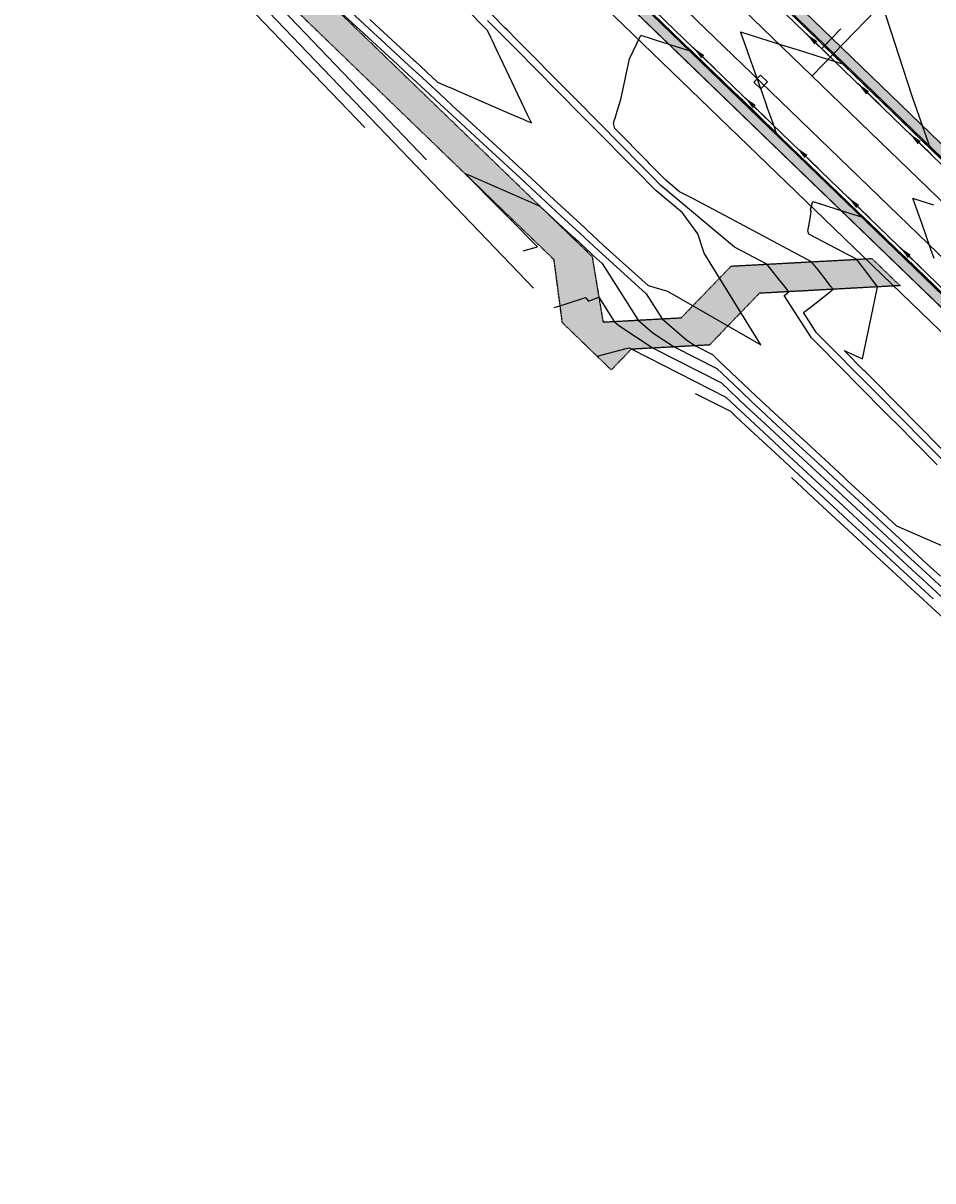
# Model space of a CAD drawing. Units: feet. Extents: x 7 to 4539445, y 10 to 27651692.
# Drawn here: x 2268484 to 2268864, y 13825466 to 13825949 of the extents above; entities that cross this region are included whole.
import ezdxf
from ezdxf.enums import TextEntityAlignment as Align
from ezdxf.lldxf.tags import DXFTag

# ---------------------------------------------------------------- set-up
doc = ezdxf.new("R2010")
doc.units = ezdxf.units.FT
doc.header["$MEASUREMENT"] = 0
doc.linetypes.add('DASHED2', pattern=[0.375, 0.25, -0.125])
doc.linetypes.add('HIDDEN', pattern=[0.375, 0.25, -0.125])
for name, color, linetype in [('C-ROAD-BCRB', 1, 'Continuous'), ('C-ROAD-FCRB', 2, 'Continuous'), ('C-ROAD-FLOW', 3, 'Continuous'), ('C-ROAD-GUTR', 251, 'Continuous'), ('C-ROAD-SDWK CONTRACTOR', 253, 'Continuous'), ('C-SDWK', 1, 'Continuous'), ('C-STRM-ACCESS TEMP', 250, 'HIDDEN'), ('C-TOPO-CONT', 2, 'Continuous'), ('C-TOPO-CONT-MJR', 3, 'Continuous'), ('C-WATR-PIPE 6', 131, 'WATER-06'), ('C-WWTR-ALGN', 71, 'WASTEWATER'), ('C-WWTR-SRVC', 71, 'Continuous'), ('FUTR-UNIT', 252, 'DASHED2')]:
    doc.layers.add(name, color=color, linetype=linetype)
doc.layers.add('C-STRM-ALGN', color=181, linetype='STORM-DRAIN', lineweight=0)
doc.styles.add('Simplex', font='simplex.shx')
doc.styles.get("Standard").update_dxf_attribs({"font": 'simplex.shx'})
doc.styles.add('UTILITY', font='GOTHIC.TTF')
doc.linetypes.add('STORM-DRAIN', pattern='A,0.4,-0.1,["SD",Standard,S=0.06,R=0,X=-0.05,Y=-0.03],-0.12', length=0.62)
doc.linetypes.add('WASTEWATER', pattern='A,0.4,-0.1,["WW",Standard,S=0.06,R=0,X=-0.05,Y=-0.03],-0.12', length=0.62)
tags = doc.linetypes.add('WATER-06', pattern='A,0.5,-0.1,["6%%34W",Simplex,S=0.07,R=0,X=-0.05,Y=-0.035],-0.2', length=0.8).pattern_tags.tags
tags[6] = DXFTag(74, 10)
doc.dimstyles.new('Junk', dxfattribs={"dimtxt": 0.1, "dimasz": 0.12, "dimexe": 0.05, "dimexo": 0.1, "dimgap": 0.04, "dimtad": 1, "dimzin": 3, "dimdsep": 46, "dimtxsty": 'Standard', "dimcen": 0, "dimadec": 4, "dimazin": 0, "dimtfac": 1, "dimtdec": 4, "dimtix": 1, "dimtmove": 1, "dimatfit": 3, "dimfxl": 1, "dimtolj": 1, "dimtzin": 3, "dimarcsym": 0})
pattern_1 = [(50, (0, 0), (3.586300913, -0.3137606749), [0.375, -4.125]), (355, (0, 0), (-0.6937566681, 3.7609606685), [0.3, -3.3]), (100.45144446, (0.299, -0.026), (2.8925442336, 3.44719995484), [0.31870096, -3.50571056]), (46.1842, (0, 1), (5.3362066534, -0.827596404), [0.5625, -6.1875]), (96.63563549, (0.4447, 0.931), (4.6733097284, 4.8705930039), [0.47805171, -5.2585688]), (351.18416399, (0, 1), (4.6733097253, 4.8705930013), [0.45, -4.950000005]), (21, (0.5, 0.75), (2.9845352606, -2.0130944533), [0.375, -4.125]), (326, (0.5, 0.75), (1.2165766596, 3.6257502252), [0.3, -3.3]), (71.45144474, (0.7487, 0.5822), (4.20111188365, 1.612655764), [0.31870095, -3.50571056]), (37.5, (0, 0), (0.06079927659, 1.66446926916), [0, -3.26, 0, -3.35, 0, -3.3125]), (7.5, (0, 0), (1.3153476872, 1.97205855941), [0, -1.91, 0, -3.185, 0, -1.2625]), (327.5, (-1.115, 0), (2.66911218086, -0.11277435867), [0, -1.25, 0, -3.9, 0, -5.175]), (317.5, (-1.615, 0), (2.9159308467, 0.50052491166), [0, -1.625, 0, -2.59, 0, -3.675])]

# ---------------------------------------------------------------- blocks, each defined once
blk = doc.blocks.new('*U198')
at = {"flags": 128}
for points in [[(44.94, 46.37), (5, 5)], [(5, 5), (0.14, -0.04)]]:
    blk.add_lwpolyline(points, dxfattribs=at)
at = {"style": 'UTILITY'}
blk.add_text('S', height=2.5, rotation=136.0076, dxfattribs=at).set_placement((0.14, -0.04), align=Align.BOTTOM_CENTER)
at = {"color": 1}
blk.add_wipeout([(5, 6), (4.87, 5.99), (4.75, 5.97), (4.63, 5.93), (4.52, 5.88), (4.41, 5.81), (4.32, 5.73), (4.23, 5.64), (4.16, 5.54), (4.1, 5.43), (4.05, 5.31), (4.02, 5.19), (4, 5.06), (4, 4.94), (4.02, 4.81), (4.05, 4.69), (4.1, 4.57), (4.16, 4.46), (4.23, 4.36), (4.32, 4.27), (4.41, 4.19), (4.52, 4.12), (4.63, 4.07), (4.75, 4.03), (4.87, 4.01), (5, 4), (5.13, 4.01), (5.25, 4.03), (5.37, 4.07), (5.48, 4.12), (5.59, 4.19), (5.68, 4.27), (5.77, 4.36), (5.84, 4.46), (5.9, 4.57), (5.95, 4.69), (5.98, 4.81), (6, 4.94), (6, 5.06), (5.98, 5.19), (5.95, 5.31), (5.9, 5.43), (5.84, 5.54), (5.77, 5.64), (5.68, 5.73), (5.59, 5.81), (5.48, 5.88), (5.37, 5.93), (5.25, 5.97), (5.13, 5.99)], dxfattribs=at)
blk.add_circle((5, 5), 1)
blk = doc.blocks.new('*U138')
blk.add_leader([(-0.0444, -0.2517), (0, 0)], dimstyle='Junk', override={"dimscale": 2, "dimasz": 0.055, "dimgap": 0.04, "dimtad": 0, "dimtdec": 2})

msp = doc.modelspace()

# ---------------------------------------------------------------- hatches: boundary and pattern name
at = {"layer": 'C-ROAD-SDWK CONTRACTOR'}
h = msp.add_hatch(color=256, dxfattribs=at)
h.dxf.hatch_style = 1
h.paths.add_polyline_path([(2268728.65, 13825971.09), (2269277.24, 13825441.46), (2269274.11, 13825438.23), (2268725.54, 13825967.84)])
h = msp.add_hatch(color=256, dxfattribs=at)
h.dxf.hatch_style = 1
h.paths.add_polyline_path([(2269305.02, 13825470.24), (2268818.67, 13825939.78), (2268821.79, 13825943.02), (2269308.15, 13825473.48)])
at = {"layer": 'C-SDWK'}
h = msp.add_hatch(dxfattribs=at)
h.set_pattern_fill('AR-CONC', color=256, scale=0.5)
h.set_pattern_definition(pattern_1)
edge = h.paths.add_edge_path()
edge.add_line((2268819.01, 13825940.14), (2268750.67, 13826006.13))
edge.add_arc((2268767.69, 13826023.75), 24.5, 136.0076, 226.0076, ccw=False)
edge.add_line((2268750.06, 13826040.77), (2268993.16, 13826292.57))
edge.add_arc((2269010.78, 13826275.55), 24.5, 46.0076, 136.0076, ccw=False)
edge.add_line((2269027.8, 13826293.18), (2269804.8, 13825543.03))
edge.add_arc((2269902.39, 13825644.11), 140.5, 226.0076, 231.0636)
edge.add_arc((2269798.69, 13825515.77), 24.5, -31.2595, 51.0636, ccw=False)
edge.add_line((2269819.64, 13825503.06), (2269767, 13825416.34))
edge.add_line((2269767, 13825416.34), (2269718.47, 13825336.39))
edge.add_arc((2269702.22, 13825346.25), 19, 317.2037, 328.74, ccw=False)
edge.add_line((2269716.17, 13825333.34), (2269684.67, 13825299.32))
edge.add_arc((2269697.14, 13825287.77), 17, 137.2036, 148.7405)
edge.add_line((2269682.61, 13825296.59), (2269639.6, 13825225.75))
edge.add_arc((2269618.66, 13825238.46), 24.5, 241.4257, 328.7405, ccw=False)
edge.add_arc((2269965.43, 13825875.15), 749.5, 226.00755, 241.42567, ccw=False)
edge.add_line((2269444.85, 13825335.94), (2268819.01, 13825940.14))
edge = h.paths.add_edge_path(flags=16)
edge.add_line((2268821.79, 13825943.02), (2268753.45, 13826009))
edge.add_arc((2268767.69, 13826023.75), 20.5, 136.0076, 226.0076, ccw=False)
edge.add_line((2268752.94, 13826037.99), (2268996.03, 13826289.79))
edge.add_arc((2269010.78, 13826275.55), 20.5, 46.0076, 136.0076, ccw=False)
edge.add_line((2269025.02, 13826290.3), (2269802.03, 13825540.16))
edge.add_arc((2269902.39, 13825644.11), 144.5, 226.0076, 231.0636)
edge.add_arc((2269798.69, 13825515.77), 20.5, -31.2595, 51.0636, ccw=False)
edge.add_line((2269816.22, 13825505.13), (2269763.58, 13825418.42))
edge.add_line((2269763.58, 13825418.42), (2269715.05, 13825338.47))
edge.add_arc((2269702.22, 13825346.25), 15, 317.2036, 328.7405, ccw=False)
edge.add_line((2269713.23, 13825336.06), (2269681.73, 13825302.04))
edge.add_arc((2269697.14, 13825287.77), 21, 137.2036, 148.7405)
edge.add_line((2269679.19, 13825298.67), (2269636.18, 13825227.82))
edge.add_arc((2269618.66, 13825238.46), 20.5, 241.4257, 328.7405, ccw=False)
edge.add_arc((2269965.43, 13825875.15), 745.5, 226.00755, 241.42567, ccw=False)
edge.add_line((2269447.63, 13825338.82), (2268821.79, 13825943.02))
h = msp.add_hatch(dxfattribs=at)
h.set_pattern_fill('AR-CONC', color=256, scale=0.5)
h.set_pattern_definition(pattern_1)
edge = h.paths.add_edge_path()
edge.add_arc((2268705.17, 13825959), 24.5, 46.0076, 136.0076)
edge.add_line((2268687.55, 13825976.02), (2268680.6, 13825968.83))
edge.add_line((2268680.6, 13825968.83), (2268683.48, 13825966.05))
edge.add_line((2268683.48, 13825966.05), (2268690.43, 13825973.24))
edge.add_arc((2268705.17, 13825959), 20.5, 46.0076, 136.0076, ccw=False)
edge.add_line((2268719.41, 13825973.75), (2269280.23, 13825432.32))
edge.add_arc((2269265.97, 13825417.59), 20.5, -34.2372, 45.957, ccw=False)
edge.add_arc((2269402.38, 13825324.75), 144.5, 145.7628, 148.1664)
edge.add_line((2269279.62, 13825400.97), (2269268.35, 13825382.82))
edge.add_line((2269268.35, 13825382.82), (2269271.75, 13825380.71))
edge.add_line((2269271.75, 13825380.71), (2269283.02, 13825398.86))
edge.add_arc((2269402.38, 13825324.75), 140.5, 145.7628, 148.1664, ccw=False)
edge.add_arc((2269265.97, 13825417.59), 24.5, 325.7628, 405.957)
edge.add_line((2269283.01, 13825435.2), (2268722.19, 13825976.63))

# ---------------------------------------------------------------- linework, layer by layer
at = {"layer": 'C-ROAD-BCRB'}
msp.add_lwpolyline([(2269606.94, 13825216.95, -0.067376), (2269444.85, 13825335.94), (2268819.01, 13825940.14), (2268750.67, 13826006.13, -0.414214), (2268750.06, 13826040.77), (2268993.16, 13826292.57, -0.414214), (2269027.8, 13826293.18), (2269804.8, 13825543.03, 0.022065), (2269814.09, 13825534.83, -0.375492), (2269819.64, 13825503.06), (2269767, 13825416.34), (2269718.47, 13825336.39, -0.050379), (2269716.17, 13825333.34), (2269684.67, 13825299.32, 0.050382), (2269682.61, 13825296.59), (2269639.6, 13825225.75, -0.400553)], format="xyb", close=True, dxfattribs=at)
msp.add_lwpolyline([(2269271.75, 13825380.71), (2269283.02, 13825398.86, -0.010488), (2269286.23, 13825403.8, 0.36493), (2269283.01, 13825435.2), (2268722.19, 13825976.63, 0.414214), (2268687.55, 13825976.02), (2268680.6, 13825968.83)], format="xyb", dxfattribs=at)
at = {"layer": 'C-ROAD-FCRB'}
msp.add_lwpolyline([(2269272.17, 13825380.45), (2269283.44, 13825398.6, -0.010488), (2269286.64, 13825403.52, 0.36493), (2269283.35, 13825435.56), (2268722.54, 13825976.99, 0.414214), (2268687.19, 13825976.37), (2268680.24, 13825969.17)], format="xyb", dxfattribs=at)
at = {"layer": 'C-ROAD-GUTR'}
msp.add_lwpolyline([(2269641.31, 13825224.71), (2269684.32, 13825295.56, -0.050382), (2269686.13, 13825297.96), (2269717.63, 13825331.98, 0.05037), (2269720.18, 13825335.35), (2269821.01, 13825501.45, 0.350523), (2269816.76, 13825534.27), (2269029.19, 13826294.62, 0.414214), (2268991.72, 13826293.96), (2268748.62, 13826042.16, 0.414214), (2268749.28, 13826004.69), (2269443.46, 13825334.5, 0.067376), (2269605.98, 13825215.19, 0.400553)], format="xyb", close=True, dxfattribs=at)
msp.add_lwpolyline([(2269273.45, 13825379.66), (2269284.72, 13825397.81, -0.010488), (2269287.88, 13825402.68, 0.36493), (2269284.4, 13825436.64), (2268723.58, 13825978.07, 0.414214), (2268686.11, 13825977.41), (2268679.16, 13825970.22)], format="xyb", dxfattribs=at)
at = {"layer": 'C-SDWK'}
for points in [[(2268821.79, 13825943.02), (2268753.45, 13826009, -0.414214), (2268752.94, 13826037.99), (2268996.03, 13826289.79, -0.414214), (2269025.02, 13826290.3), (2269802.03, 13825540.16, 0.022065), (2269811.58, 13825531.71, -0.375492), (2269816.22, 13825505.13), (2269763.58, 13825418.42)], [(2269268.35, 13825382.82), (2269279.62, 13825400.97, -0.010488), (2269282.92, 13825406.05, 0.36493), (2269280.23, 13825432.32), (2268719.41, 13825973.75, 0.414214), (2268690.43, 13825973.24), (2268683.48, 13825966.05)], [(2269763.58, 13825418.42), (2269715.05, 13825338.47, -0.050379), (2269713.23, 13825336.06), (2269681.73, 13825302.04, 0.050382), (2269679.19, 13825298.67), (2269636.18, 13825227.82, -0.400553), (2269608.85, 13825220.46, -0.067376), (2269447.63, 13825338.82), (2268821.79, 13825943.02)]]:
    msp.add_lwpolyline(points, format="xyb", dxfattribs=at)
at = {"layer": 'C-STRM-ALGN'}
msp.add_lwpolyline([(2268646.8, 13826065.06), (2268695.83, 13826017.72), (2268792.12, 13825924.76), (2268993.57, 13825730.27)], dxfattribs=at)
at = {"layer": 'C-TOPO-CONT', "color": 2, "linetype": 'Continuous', "lineweight": -3, "flags": 128}
for points, elevation in [([(2268531.94, 13826004.42), (2268626.75, 13825905.8)], 658), ([(2268557.36, 13825984.49), (2268697.18, 13825838.74)], 657), ([(2268589.01, 13825958.46), (2268652.45, 13825892.32)], 656), ([(2268628.84, 13825950.84), (2268630.81, 13825949.01), (2268647.2, 13825933.87), (2268647.71, 13825933.4), (2268657.12, 13825924.71), (2268661.48, 13825922.81), (2268662.42, 13825922.41), (2268668.39, 13825919.82), (2268687.16, 13825911.67), (2268692.88, 13825909.18), (2268694.2, 13825908.61), (2268696.31, 13825907.7), (2268694.71, 13825911.07), (2268688.27, 13825924.61), (2268683.24, 13825935.19), (2268682.45, 13825936.85), (2268680.01, 13825941.98), (2268679.38, 13825943.31), (2268677.97, 13825946.28), (2268668.47, 13825955.88)], 653), ([(2268692.91, 13825854.29), (2268698.8, 13825855.97), (2268687.38, 13825867.51), (2268682.34, 13825872.6), (2268669.79, 13825885.29), (2268669.41, 13825885.67), (2268668.5, 13825886.59), (2268670.3, 13825885.81), (2268676.71, 13825883.03), (2268694.79, 13825875.18), (2268699.85, 13825872.98), (2268713.41, 13825860.46), (2268714.42, 13825859.52), (2268721.48, 13825853.01), (2268722.16, 13825852.38), (2268725.88, 13825849.01), (2268740.96, 13825825.35), (2268747.09, 13825820.05), (2268755.99, 13825814.15), (2268773.82, 13825805.08), (2268780.68, 13825798.54), (2268787.96, 13825791.6), (2268798.86, 13825781.52), (2268806.27, 13825774.68), (2268815.93, 13825765.76), (2268824.63, 13825757.72), (2268833.01, 13825749.97), (2268843, 13825740.75), (2268850.1, 13825734.19), (2268861.37, 13825723.78), (2268867.19, 13825718.4)], 656), ([(2268864.57, 13825851.13), (2268863.24, 13825854.89), (2268860.93, 13825861.43), (2268859.52, 13825865.43), (2268855.83, 13825875.88), (2268855.8, 13825875.97), (2268855.78, 13825876.03), (2268855.71, 13825876.22), (2268855.96, 13825876.14), (2268864.31, 13825873.52)], 657), ([(2268870.26, 13825768.96), (2268854.76, 13825784.63), (2268852.68, 13825786.74), (2268835.75, 13825803.85), (2268835.09, 13825804.51), (2268827, 13825812.69), (2268834.62, 13825809.16), (2268838.94, 13825829.74), (2268840.93, 13825839.22), (2268840.89, 13825839.27), (2268840.47, 13825839.83), (2268840.17, 13825840.22), (2268835.46, 13825846.44), (2268832.12, 13825850.76), (2268812.28, 13825861.27), (2268811.85, 13825862.69), (2268812.07, 13825863.98), (2268812.59, 13825867), (2268813.23, 13825870.65), (2268812.98, 13825871.71), (2268813.95, 13825874.84), (2268819.16, 13825873.2), (2268823.89, 13825871.72), (2268824.74, 13825871.45), (2268825.68, 13825871.16), (2268829.63, 13825869.92), (2268834.22, 13825868.48), (2268834.55, 13825868.82), (2268834.56, 13825868.84), (2268834.79, 13825868.61), (2268834.85, 13825868.56), (2268841.99, 13825861.68), (2268843.85, 13825859.88), (2268849.19, 13825854.74), (2268852.85, 13825851.21), (2268856.39, 13825847.8), (2268861.85, 13825842.54), (2268863.59, 13825840.86), (2268870.56, 13825834.14)], 657), ([(2268705.79, 13825830.65), (2268708.26, 13825831.35), (2268710.85, 13825832.11), (2268718.86, 13825834.79), (2268720.2, 13825833.31), (2268724.52, 13825834.87), (2268730.93, 13825824.8), (2268732.89, 13825823.11), (2268747.14, 13825813.67), (2268775.69, 13825799.15), (2268785.87, 13825789.44), (2268795.73, 13825780.33), (2268803.59, 13825773.07), (2268804.18, 13825772.53), (2268820.68, 13825757.29), (2268822.55, 13825755.56), (2268837.76, 13825741.5), (2268840.92, 13825738.59), (2268854.85, 13825725.72), (2268859.29, 13825721.62), (2268871.94, 13825709.93)], 657), ([(2268723.77, 13825810.24), (2268735.9, 13825813.46), (2268737.32, 13825813.83), (2268738.3, 13825813.18), (2268777.57, 13825793.21), (2268783.79, 13825787.28), (2268795.36, 13825776.59), (2268802.1, 13825770.37), (2268815.31, 13825758.16), (2268820.46, 13825753.4), (2268824.73, 13825749.46), (2268838.83, 13825736.43), (2268842.23, 13825733.3), (2268857.2, 13825719.46), (2268859.56, 13825717.29), (2268875.57, 13825702.5)], 658), ([(2268764.77, 13825794.74), (2268779.45, 13825787.27), (2268781.7, 13825785.12), (2268785.9, 13825781.25), (2268800.01, 13825768.21), (2268806.14, 13825762.55), (2268818.38, 13825751.24), (2268828.53, 13825741.87), (2268836.75, 13825734.28), (2268846.44, 13825725.32), (2268855.12, 13825717.31), (2268864.18, 13825708.94)], 659)]:
    msp.add_lwpolyline(points, dxfattribs=dict(at, elevation=elevation))
at = {"layer": 'C-TOPO-CONT-MJR', "color": 3, "linetype": 'Continuous', "lineweight": -3, "elevation": 660, "flags": 128}
msp.add_lwpolyline([(2268804.95, 13825759.57), (2268816.29, 13825749.09), (2268832.32, 13825734.28), (2268834.66, 13825732.12), (2268850.65, 13825717.35), (2268853.03, 13825715.15), (2268868.8, 13825700.58)], dxfattribs=at)
at = {"layer": 'C-WWTR-ALGN'}
msp.add_lwpolyline([(2268707.47, 13826029.77), (2269456.27, 13825306.84)], dxfattribs=at)
at = {"layer": 'FUTR-UNIT'}
msp.add_line((2268795.47, 13825925.57), (2268795.37, 13825930.77), dxfattribs=at)

# ---------------------------------------------------------------- block references
at = {"layer": 'C-ROAD-FLOW', "xscale": -50.00000000000001, "yscale": 49.99999999999998, "zscale": 49.99999999999999, "rotation": 216.0049366220291}
for p in [(2268820.39, 13825936.03), (2268773.11, 13825930.25), (2268841.97, 13825915.2), (2268794.69, 13825909.41), (2268863.56, 13825894.36), (2268816.28, 13825888.58), (2268837.86, 13825867.74), (2268859.44, 13825846.9)]:
    msp.add_blockref('*U138', p, dxfattribs=at)

# ---------------------------------------------------------------- next in the draw order: wipeouts: each hides what was drawn before it
at = {"color": 1}
msp.add_wipeout([(2268795.37, 13825931), (2268798.25, 13825928.22), (2268795.47, 13825925.34), (2268792.59, 13825928.12)], dxfattribs=at)

# ---------------------------------------------------------------- next in the draw order: hatches: boundary and pattern name
at = {"layer": 'C-STRM-ACCESS TEMP'}
h = msp.add_hatch(dxfattribs=at)
h.set_pattern_fill('GRASS', color=256, scale=2)
h.set_pattern_definition([(90, (0, 0), (-1.414213562, 1.414213562), [0.375, -2.453427126]), (45, (0, 0), (-1.41421356237, 1.41421356237), [0.375, -1.625]), (135, (0, 0), (-1.41421356237, -1.41421356237), [0.375, -1.625])])
edge = h.paths.add_edge_path()
edge.add_line((2268770.7, 13825814.95), (2268738.01, 13825813.17))
edge.add_line((2268738.01, 13825813.17), (2268729.67, 13825804.54))
edge.add_line((2268729.67, 13825804.54), (2268717.9, 13825815.92))
edge.add_line((2268717.9, 13825815.92), (2268709.27, 13825824.25))
edge.add_line((2268709.27, 13825824.25), (2268705.77, 13825850.57))
edge.add_line((2268705.77, 13825850.57), (2268528.08, 13826022.12))
edge.add_line((2268528.08, 13826022.12), (2268501.64, 13826032.01))
edge.add_arc((2268592.64, 13826091.35), 108.64, 175.6152, 213.1087, ccw=False)
edge.add_line((2268484.32, 13826099.66), (2268485.62, 13826104.24))
edge.add_line((2268485.62, 13826104.24), (2268494.41, 13826121.31))
edge.add_line((2268494.41, 13826121.31), (2268496.44, 13826124.14))
edge.add_line((2268496.44, 13826124.14), (2268531.16, 13826160.12))
edge.add_line((2268531.16, 13826160.12), (2268539.8, 13826151.79))
edge.add_line((2268539.8, 13826151.79), (2268505.08, 13826115.81))
edge.add_line((2268505.08, 13826115.81), (2268496.29, 13826098.75))
edge.add_arc((2268593.18, 13826091.4), 97.17, 175.6619, 210.6612)
edge.add_line((2268509.59, 13826041.85), (2268534.62, 13826032.49))
edge.add_line((2268534.62, 13826032.49), (2268714.11, 13825859.2))
edge.add_line((2268714.11, 13825859.2), (2268721.68, 13825851.89))
edge.add_line((2268721.68, 13825851.89), (2268726.23, 13825824.54))
edge.add_line((2268726.23, 13825824.54), (2268758.93, 13825826.33))
edge.add_line((2268758.93, 13825826.33), (2268779.77, 13825847.9))
edge.add_line((2268779.77, 13825847.9), (2268838.57, 13825851.07))
edge.add_line((2268838.57, 13825851.07), (2268850.31, 13825839.73))
edge.add_line((2268850.31, 13825839.73), (2268791.54, 13825836.53))
edge.add_line((2268791.54, 13825836.53), (2268770.7, 13825814.95))

# ---------------------------------------------------------------- next in the draw order: linework, layer by layer
msp.add_lwpolyline([(2268534.62, 13826032.49), (2268714.11, 13825859.2), (2268721.68, 13825851.89), (2268726.23, 13825824.54), (2268758.93, 13825826.33), (2268779.77, 13825847.9), (2268838.57, 13825851.07), (2268850.31, 13825839.73), (2268791.54, 13825836.53), (2268770.7, 13825814.95), (2268738.01, 13825813.17), (2268729.67, 13825804.54), (2268717.9, 13825815.92), (2268709.27, 13825824.25), (2268705.77, 13825850.57), (2268528.08, 13826022.12)], dxfattribs=at)
at = {"layer": 'C-STRM-ALGN'}
msp.add_lwpolyline([(2268792.07, 13825927.58), (2268794.95, 13825924.81), (2268792.17, 13825921.93), (2268789.29, 13825924.71)], close=True, dxfattribs=at)
at = {"layer": 'C-TOPO-CONT', "color": 2, "linetype": 'Continuous', "lineweight": -3, "elevation": 654, "flags": 128}
msp.add_lwpolyline([(2268618.47, 13825956.33), (2268626.75, 13825948.68), (2268635.56, 13825940.54), (2268645.12, 13825931.71), (2268650.63, 13825926.62), (2268658.31, 13825919.53), (2268660.27, 13825917.72), (2268663.49, 13825914.74), (2268669.73, 13825908.97), (2268681.86, 13825897.78), (2268686.82, 13825893.19), (2268700.22, 13825880.81), (2268703.91, 13825877.41), (2268718.59, 13825863.84), (2268719.65, 13825862.87), (2268726.33, 13825856.69), (2268745.04, 13825839.75), (2268753.16, 13825837.47), (2268792.19, 13825815.04), (2268768.44, 13825853.29), (2268765.88, 13825861.32), (2268759.43, 13825870.14), (2268748.31, 13825879.44), (2268747.48, 13825880.28), (2268740.9, 13825886.93), (2268738.23, 13825889.63), (2268723.32, 13825904.7), (2268719.22, 13825908.85), (2268705.73, 13825922.48), (2268700.21, 13825928.07), (2268688.14, 13825940.26), (2268686.29, 13825942.13), (2268683.19, 13825945.27), (2268678.03, 13825950.49)], dxfattribs=at)
at = {"layer": 'C-WATR-PIPE 6'}
msp.add_line((2268704.85, 13825977.39), (2268910.2, 13825779.14), dxfattribs=at)

# ---------------------------------------------------------------- next in the draw order: block references
at = {"layer": 'C-WWTR-SRVC', "rotation": 180.0000000165216}
msp.add_blockref('*U198', (2268858.52, 13825973.68), dxfattribs=at)

# ---------------------------------------------------------------- next in the draw order: linework, layer by layer
at = {"layer": 'C-ROAD-FCRB'}
msp.add_lwpolyline([(2269640.03, 13825225.49), (2269683.04, 13825296.33, -0.050382), (2269685.03, 13825298.98), (2269716.53, 13825333, 0.05037), (2269718.89, 13825336.13), (2269820.07, 13825502.8, 0.375492), (2269814.41, 13825535.21, -0.022065), (2269805.15, 13825543.39), (2269028.15, 13826293.54, 0.414214), (2268992.8, 13826292.92), (2268749.7, 13826041.12, 0.414214), (2268750.32, 13826005.77), (2269444.5, 13825335.58, 0.067376), (2269606.7, 13825216.51, 0.400553)], format="xyb", close=True, dxfattribs=at)
at = {"layer": 'C-ROAD-SDWK CONTRACTOR'}
for points in [[(2268728.65, 13825971.09), (2269277.24, 13825441.46), (2269274.11, 13825438.23), (2268725.54, 13825967.84)], [(2269305.02, 13825470.24), (2268818.67, 13825939.78), (2268821.79, 13825943.02), (2269308.15, 13825473.48)]]:
    msp.add_lwpolyline(points, close=True, dxfattribs=at)
msp.add_lwpolyline([(2268825.61, 13825946.98), (2268817.63, 13825938.7)], dxfattribs=at)
at = {"layer": 'C-TOPO-CONT', "color": 2, "linetype": 'Continuous', "lineweight": -3, "flags": 128}
for points, elevation in [([(2268868.18, 13825766.8), (2268860.28, 13825774.79), (2268850.59, 13825784.58), (2268841.27, 13825794.01), (2268833.01, 13825802.36), (2268822.29, 13825813.19), (2268815.48, 13825820.07), (2268810.03, 13825828.49), (2268813.29, 13825831.05), (2268820.03, 13825836.37), (2268822.37, 13825838.21), (2268821.32, 13825839.57), (2268819.85, 13825841.46), (2268816.11, 13825846.28), (2268813.37, 13825849.73), (2268779.15, 13825867.87), (2268763.18, 13825876.33), (2268758.2, 13825878.97), (2268752.48, 13825883.76), (2268745.53, 13825890.78), (2268745.07, 13825891.24), (2268731.12, 13825905.34), (2268730.6, 13825907.55), (2268730.64, 13825907.67), (2268730.69, 13825907.83), (2268730.75, 13825908.02), (2268730.82, 13825908.26), (2268730.92, 13825908.58), (2268731.06, 13825909.02), (2268731.25, 13825909.66), (2268731.57, 13825910.69), (2268732.17, 13825912.6), (2268733.66, 13825917.42), (2268737.25, 13825934.46), (2268742.01, 13825944.3), (2268751.95, 13825941.17), (2268752.8, 13825940.91), (2268753.74, 13825940.61), (2268757.68, 13825939.37), (2268762.27, 13825937.93), (2268762.61, 13825938.28), (2268762.62, 13825938.29), (2268762.85, 13825938.07), (2268762.91, 13825938.02), (2268770.05, 13825931.13), (2268771.91, 13825929.34), (2268777.25, 13825924.19), (2268780.91, 13825920.67), (2268784.45, 13825917.25), (2268789.91, 13825911.99), (2268791.65, 13825910.31), (2268798.62, 13825903.59), (2268798.57, 13825903.73), (2268797.54, 13825906.67), (2268795.55, 13825912.28), (2268795.02, 13825913.8), (2268794.09, 13825916.44), (2268791.3, 13825924.34), (2268788.99, 13825930.89), (2268787.58, 13825934.89), (2268786.77, 13825937.18), (2268783.85, 13825945.43), (2268783.77, 13825945.68), (2268783.96, 13825945.62), (2268784.02, 13825945.6), (2268784.11, 13825945.57), (2268794.69, 13825942.25), (2268800.76, 13825940.34), (2268805.35, 13825938.9), (2268809.16, 13825937.71), (2268816.02, 13825935.55), (2268823.24, 13825933.29), (2268824.01, 13825933.04), (2268826.35, 13825932.31), (2268820.55, 13825937.92), (2268819.39, 13825939.04), (2268814.56, 13825943.71), (2268812.2, 13825945.99), (2268808.57, 13825949.51)], 656), ([(2268868.53, 13825891.64), (2268862.58, 13825897.39), (2268862.54, 13825897.43), (2268862.35, 13825897.61), (2268862.68, 13825897.96), (2268862.69, 13825897.97), (2268862.22, 13825899.32), (2268859.72, 13825906.41), (2268859.09, 13825908.18), (2268855.62, 13825918), (2268855.2, 13825919.3), (2268850.04, 13825935.15), (2268846.29, 13825946.67), (2268844.33, 13825952.66)], 657)]:
    msp.add_lwpolyline(points, dxfattribs=dict(at, elevation=elevation))
at = {"layer": 'C-TOPO-CONT-MJR', "color": 3, "linetype": 'Continuous', "lineweight": -3, "elevation": 655, "flags": 128}
for points in [[(2268606.3, 13825963.49), (2268623.22, 13825947.86), (2268624.67, 13825946.52), (2268640.31, 13825932.07), (2268643.03, 13825929.55), (2268653.55, 13825919.84), (2268656.22, 13825917.37), (2268660.21, 13825913.68), (2268661.4, 13825912.59), (2268674.48, 13825900.5), (2268679.77, 13825895.62), (2268691.57, 13825884.72), (2268698.14, 13825878.65), (2268708.66, 13825868.93), (2268716.51, 13825861.68), (2268720.56, 13825857.94), (2268724.24, 13825854.54), (2268744.33, 13825836.35), (2268750.99, 13825825.9), (2268761.29, 13825816.98), (2268764.84, 13825814.63), (2268771.94, 13825811.02), (2268774.68, 13825808.41), (2268790.04, 13825793.75), (2268794.14, 13825789.97), (2268808.35, 13825776.84), (2268811.18, 13825774.23), (2268826.72, 13825759.87), (2268828.26, 13825758.44), (2268845.09, 13825742.9), (2268845.35, 13825742.66), (2268848.88, 13825739.4), (2268868.31, 13825730.96)], [(2268865.8, 13825764.94), (2268848.51, 13825782.42), (2268846.79, 13825784.16), (2268830.92, 13825800.2), (2268827.79, 13825803.37), (2268813.39, 13825817.92), (2268801.89, 13825835.68), (2268803.81, 13825837.2), (2268802.01, 13825839.48), (2268799.55, 13825842.56), (2268796.88, 13825845.92), (2268794.62, 13825848.71), (2268781.22, 13825855.81), (2268750.39, 13825881.6), (2268746.5, 13825885.53), (2268742.99, 13825889.09), (2268732.71, 13825899.47), (2268725.4, 13825906.86), (2268713.7, 13825918.69), (2268707.82, 13825924.64), (2268694.69, 13825937.91), (2268690.23, 13825942.42), (2268686.35, 13825946.34), (2268685.27, 13825947.43), (2268674.77, 13825958.04)]]:
    msp.add_lwpolyline(points, dxfattribs=at)

doc.saveas('drawing.dxf')
